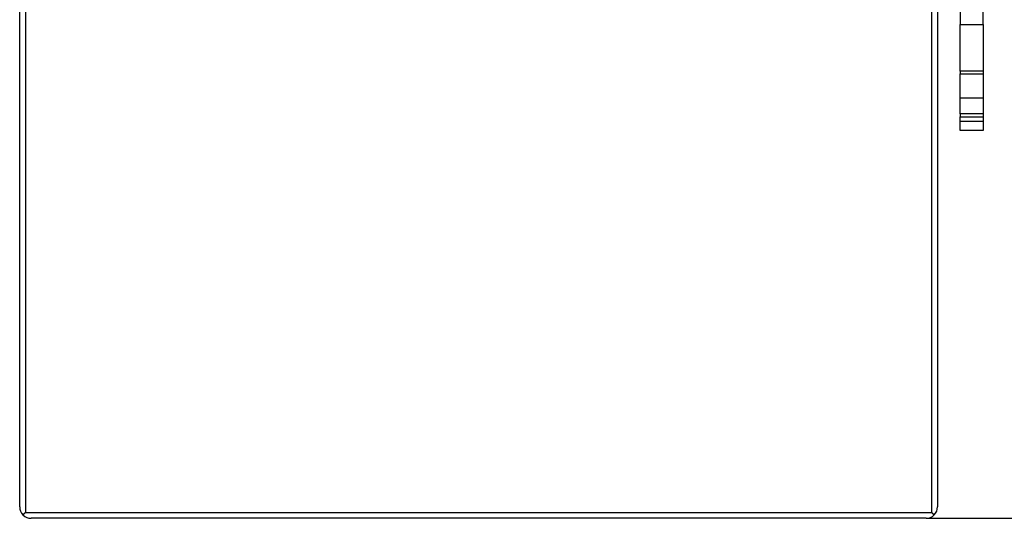
# Model space of a CAD drawing. Extents: x 78 to 594, y 0 to 405.
# Drawn here: x 100 to 187, y 54 to 97 of the extents above; entities that cross this region are included whole.
import ezdxf

# ---------------------------------------------------------------- set-up
doc = ezdxf.new("R2010")
doc.units = 0
doc.linetypes.add('HIDDENNEW0', pattern=[4.5, 1.5, -1.5, 1.5])
for name, color, linetype in [('5', 7, 'CONTINUOUS'), ('MUOTOVIIVAT', 40, 'HIDDENNEW0'), ('TANGVIIVATNONDEF', 3, 'HIDDENNEW0')]:
    doc.layers.add(name, color=color, linetype=linetype)
doc.styles.get("Standard").update_dxf_attribs({"font": 'monotxt.shx'})
doc.dimstyles.new('DSTYLE1', dxfattribs={"dimtxt": 3, "dimasz": 3, "dimexe": 3, "dimexo": 0, "dimgap": 2, "dimtad": 1, "dimzin": 3, "dimcen": 0.09, "dimazin": 3, "dimtp": 1, "dimtm": 1, "dimtfac": 1, "dimtofl": 0, "dimtmove": 0, "dimatfit": 3})

# ---------------------------------------------------------------- blocks, each defined once
blk = doc.blocks.new('_AH1')
at = {"color": 0, "linetype": 'CONTINUOUS'}
for p, q in [((-1, 0.166667), (0, 0)), ((-1, 0.166667), (-1, -0.166667)), ((0, 0), (-1, -0.166667)), ((0, 0), (-1, 0))]:
    blk.add_line(p, q, dxfattribs=at)
blk = doc.blocks.new('*D3301')
at = {"layer": '5', "color": 1, "linetype": 'CONTINUOUS'}
for p, q in [((179.9644, 273.70232), (222.19755, 273.70232)), ((219.19755, 273.70232), (219.19755, 163.70232)), ((219.19755, 53.702325), (219.19755, 163.70232)), ((179.9644, 53.702325), (222.19755, 53.702325))]:
    blk.add_line(p, q, dxfattribs=at)
at = {"layer": '5', "color": 1, "xscale": 3, "yscale": 3, "zscale": 3}
for p, rotation in [((219.19755, 273.70232), 90), ((219.19755, 53.702325), 270)]:
    blk.add_blockref('_AH1', p, dxfattribs=dict(at, rotation=rotation))
at = {"layer": '5', "color": 1, "linetype": 'CONTINUOUS'}
blk.add_text('220', height=3, rotation=90, dxfattribs=at).set_placement((217.19655, 159.20232))

msp = doc.modelspace()

# ---------------------------------------------------------------- linework, layer by layer
at = {"layer": 'MUOTOVIIVAT', "color": 40, "linetype": 'CONTINUOUS'}
for p, q in [((182.9644, 104.70232), (182.9644, 97.01579)), ((184.9644, 97.01579), (184.96441, 104.70232)), ((100.4644, 54.70233), (100.4644, 103.70232)), ((180.9644, 102.5462), (180.9644, 54.70233)), ((182.9644, 97.0158), (184.96441, 97.0158)), ((182.9644, 92.91772), (182.9644, 97.01579)), ((184.9644, 97.01579), (184.9644, 92.91772)), ((182.9644, 92.91772), (182.9644, 92.66772)), ((184.96441, 92.91769), (182.9644, 92.91769)), ((182.9644, 90.53374), (182.9644, 92.6677)), ((182.9644, 92.6677), (184.96441, 92.6677)), ((184.9644, 92.91772), (184.9644, 92.66772)), ((184.96441, 92.6677), (184.9644, 90.53374)), ((184.96441, 90.53374), (182.9644, 90.53374)), ((182.9644, 89.16772), (182.9644, 90.53374)), ((184.9644, 90.53374), (184.9644, 89.16772)), ((182.9644, 89.16772), (182.9644, 88.91772)), ((184.96441, 89.16771), (182.9644, 89.16771)), ((184.9644, 89.16772), (184.9644, 88.91772)), ((182.9644, 88.91772), (184.96441, 88.91772)), ((182.9644, 88.51579), (182.9644, 88.91772)), ((182.9644, 88.51577), (184.96441, 88.51577)), ((182.9644, 87.70233), (182.9644, 88.51577)), ((184.9644, 88.91772), (184.9644, 88.51579)), ((184.96441, 88.51577), (184.9644, 87.70233)), ((184.9644, 87.70233), (182.9644, 87.70233)), ((179.9644, 53.70233), (101.4644, 53.70233))]:
    msp.add_line(p, q, dxfattribs=at)
for points in [[(100.9644, 54.20234), (100.95912, 54.19705, -0.00050631), (100.95383, 54.19178, -0.00051698), (100.94854, 54.18652, -0.00050701), (100.94323, 54.18127, -0.00047388), (100.93792, 54.17603, -0.00044954), (100.9326, 54.17081, -0.00042764), (100.92727, 54.16559, -0.00040707), (100.92193, 54.16039, -0.00038244), (100.9166, 54.1552, -0.00036101), (100.91125, 54.15002, -0.00033715), (100.90591, 54.14484, -0.000316), (100.90056, 54.13968, -0.00029198), (100.89521, 54.13453, -0.00027078), (100.88986, 54.12939, -0.0002468), (100.88451, 54.12426, -0.00022559), (100.87916, 54.11914, -0.00020156), (100.87381, 54.11402, -0.00018029), (100.86847, 54.10892, -0.0001562), (100.86313, 54.10383, -0.00013484), (100.85779, 54.09874, -0.00011062), (100.85245, 54.09366, -0.00008916), (100.84713, 54.08859, -0.0000649), (100.8418, 54.08353, -0.00004317), (100.83649, 54.07848, -0.00001835), (100.83118, 54.07344, 0.00000308), (100.82589, 54.0684, 0.00002662), (100.8206, 54.06338, 0.00005024), (100.81532, 54.05835, 0.00007967), (100.81004, 54.05333, 0.00009599), (100.8048, 54.04833, 0.00010516), (100.7996, 54.04337, 0.0001501), (100.79433, 54.03834, 0.00022903), (100.78896, 54.03319, 0.00017606), (100.78392, 54.02837, 0.00002078), (100.77937, 54.02401, 0.00032614), (100.77357, 54.01842, 0.00067064), (100.76469, 54.00984, 0.00033711), (100.75309, 53.9986, 0.00017372)], [(180.67572, 53.9986), (180.67054, 54.00362, 0.00029131), (180.66536, 54.00863, 0.00030089), (180.66017, 54.01364, 0.00029085), (180.65497, 54.01864, 0.00025877), (180.64976, 54.02365, 0.00023497), (180.64455, 54.02865, 0.00021349), (180.63932, 54.03365, 0.00019324), (180.63409, 54.03865, 0.00016915), (180.62885, 54.04366, 0.00014808), (180.62361, 54.04866, 0.00012474), (180.61835, 54.05367, 0.00010398), (180.61309, 54.05867, 0.00008056), (180.60783, 54.06368, 0.00005984), (180.60256, 54.0687, 0.00003657), (180.59728, 54.07372, 0.00001598), (180.592, 54.07874, -0.00000718), (180.58671, 54.08377, -0.00002765), (180.58142, 54.08881, -0.00005066), (180.57613, 54.09385, -0.000071), (180.57083, 54.0989, -0.00009392), (180.56552, 54.10395, -0.00011403), (180.56021, 54.10902, -0.00013657), (180.5549, 54.11409, -0.00015681), (180.54959, 54.11918, -0.00017997), (180.54427, 54.12427, -0.00019894), (180.53896, 54.12938, -0.00021899), (180.53364, 54.13449, -0.00024176), (180.52831, 54.13962, -0.00027191), (180.52298, 54.14478, -0.00028016), (180.51766, 54.14992, -0.00027478), (180.51238, 54.15505, -0.00033293), (180.50701, 54.16027, -0.00044006), (180.50152, 54.16564, -0.00033412), (180.49636, 54.17069, -0.00007886), (180.49169, 54.17526, -0.00053831), (180.4857, 54.18117, -0.0010126), (180.47648, 54.19032, -0.00049807), (180.46441, 54.20234, -0.0002584)]]:
    msp.add_lwpolyline(points, format="xyb", dxfattribs=at)
for centre, start, end in [((101.4644, 54.70233), 180, 224.64397), ((179.9644, 54.70233), 315.36698, 360), ((101.4644, 54.70233), 224.64397, 270), ((179.9644, 54.70233), 270, 315.36698)]:
    msp.add_arc(centre, 1, start, end, dxfattribs=at)
at = {"layer": 'TANGVIIVATNONDEF', "color": 3, "linetype": 'CONTINUOUS'}
for p, q in [((100.9644, 103.70231), (100.9644, 54.20234)), ((180.46441, 54.20234), (180.46441, 103.70231)), ((100.9644, 54.20234), (180.46441, 54.20234))]:
    msp.add_line(p, q, dxfattribs=at)

# ---------------------------------------------------------------- dimensions: what is measured, and where the dimension line sits
at = {"layer": '5', "color": 1, "linetype": 'CONTINUOUS'}
dim = msp.add_linear_dim(base=(219.19755, 53.70233), p1=(179.9644, 273.70232), p2=(179.9644, 53.70233), angle=270, dimstyle='DSTYLE1', override={"dimblk": '_AH1', "dimsah": 0}, dxfattribs=at)
dim.commit()
dim.dimension.update_dxf_attribs({"geometry": '*D3301', "text_midpoint": (215.69655, 163.70232), "dimtype": 128})

doc.saveas('drawing.dxf')
